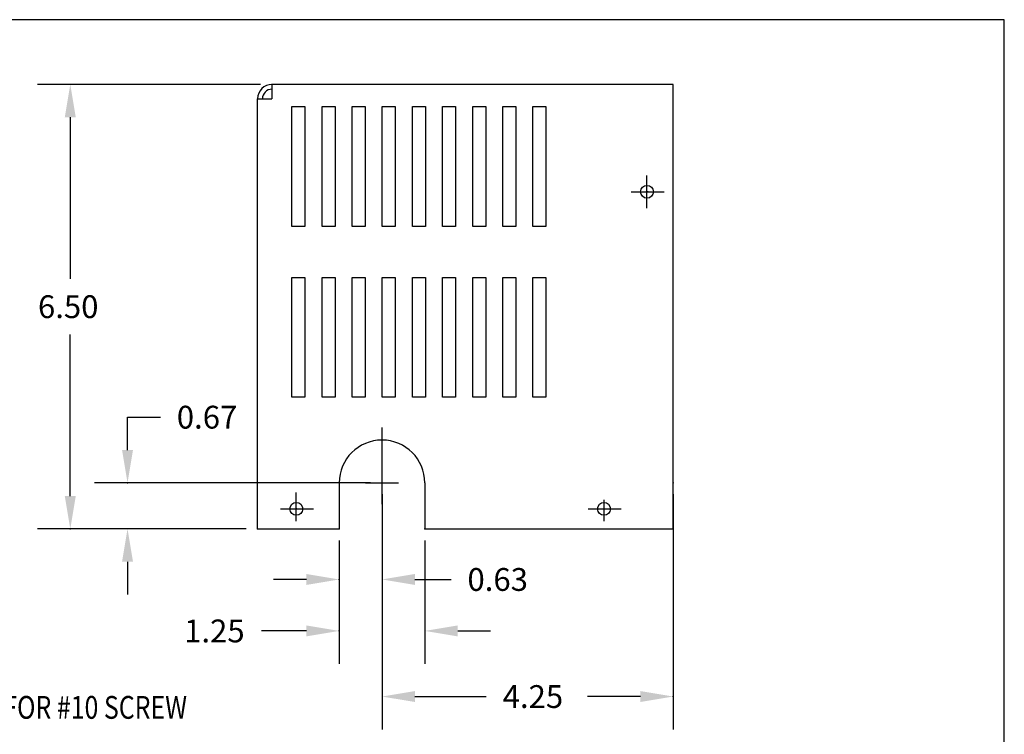
# Model space of a CAD drawing. Extents: x 1.3 to 44, y 1.3 to 28.
# Drawn here: x 29.6 to 44, y 17.6 to 28 of the extents above; entities that cross this region are included whole.
import ezdxf

# ---------------------------------------------------------------- set-up
doc = ezdxf.new("R2010")
doc.units = 0
doc.header["$LTSCALE"] = 0.5
doc.header["$MEASUREMENT"] = 0
doc.layers.get('0').update_dxf_attribs({"linetype": 'CONTINUOUS'})
doc.layers.add('BORDER', color=7, linetype='CONTINUOUS')
doc.styles.add('MASTER', font='romans.shx', dxfattribs={"width": 0.8})

# ---------------------------------------------------------------- blocks, each defined once
blk = doc.blocks.new('MASTER-BORDER')
at = {"layer": 'BORDER'}
blk.add_lwpolyline([(0.5, 0.5), (16.5, 0.5), (16.5, 10.5), (0.5, 10.5)], close=True, dxfattribs=at)

msp = doc.modelspace()

# ---------------------------------------------------------------- linework, layer by layer
at = {"color": 7, "linetype": 'ByBlock'}
for p, q in [((33.136, 27.053), (29.877, 27.053)), ((30.357, 26.573), (30.357, 24.211)), ((30.357, 21.036), (30.357, 23.398)), ((31.193, 22.19), (31.673, 22.19)), ((31.193, 21.71), (31.193, 22.19)), ((34.744, 21.23), (30.713, 21.23)), ((34.91, 21.063), (34.91, 19.338)), ((34.91, 21.063), (34.91, 17.627)), ((39.163, 21.063), (39.163, 17.627)), ((32.926, 20.556), (29.877, 20.556)), ((32.926, 20.556), (30.713, 20.556)), ((34.285, 20.389), (34.285, 18.586)), ((34.285, 20.389), (34.285, 19.338)), ((35.535, 20.389), (35.535, 18.586)), ((33.805, 19.818), (33.325, 19.818)), ((35.39, 19.818), (35.918, 19.818)), ((33.805, 19.066), (33.149, 19.066)), ((36.015, 19.066), (36.495, 19.066)), ((35.39, 18.107), (36.432, 18.107)), ((38.683, 18.107), (37.912, 18.107))]:
    msp.add_line(p, q, dxfattribs=at)
at = {"color": 7}
for p, q in [((39.163, 27.053), (33.303, 27.053)), ((33.303, 27.053), (33.303, 26.843)), ((39.163, 20.556), (39.163, 27.053)), ((33.093, 20.556), (33.093, 26.843)), ((33.093, 26.843), (33.303, 26.843)), ((33.594, 24.979), (33.594, 26.729)), ((33.594, 26.729), (33.784, 26.729)), ((33.784, 26.729), (33.784, 24.979)), ((34.034, 24.979), (34.034, 26.729)), ((34.034, 26.729), (34.224, 26.729)), ((34.224, 26.729), (34.224, 24.979)), ((34.474, 24.979), (34.474, 26.729)), ((34.474, 26.729), (34.664, 26.729)), ((34.664, 26.729), (34.664, 24.979)), ((34.914, 26.729), (35.104, 26.729)), ((34.914, 24.979), (34.914, 26.729)), ((35.104, 26.729), (35.104, 24.979)), ((35.354, 24.979), (35.354, 26.729)), ((35.354, 26.729), (35.544, 26.729)), ((35.544, 26.729), (35.544, 24.979)), ((35.794, 24.979), (35.794, 26.729)), ((35.794, 26.729), (35.984, 26.729)), ((35.984, 26.729), (35.984, 24.979)), ((36.234, 24.979), (36.234, 26.729)), ((36.234, 26.729), (36.424, 26.729)), ((36.424, 26.729), (36.424, 24.979)), ((36.674, 26.729), (36.864, 26.729)), ((36.674, 24.979), (36.674, 26.729)), ((36.864, 26.729), (36.864, 24.979)), ((37.114, 24.979), (37.114, 26.729)), ((37.114, 26.729), (37.304, 26.729)), ((37.304, 26.729), (37.304, 24.979)), ((38.78, 25.244), (38.78, 25.724)), ((38.549, 25.484), (39.029, 25.484)), ((38.6, 25.484), (38.96, 25.484)), ((33.784, 24.979), (33.594, 24.979)), ((34.224, 24.979), (34.034, 24.979)), ((34.664, 24.979), (34.474, 24.979)), ((35.104, 24.979), (34.914, 24.979)), ((35.544, 24.979), (35.354, 24.979)), ((35.984, 24.979), (35.794, 24.979)), ((36.424, 24.979), (36.234, 24.979)), ((36.864, 24.979), (36.674, 24.979)), ((37.304, 24.979), (37.114, 24.979)), ((33.594, 22.482), (33.594, 24.232)), ((33.594, 24.232), (33.784, 24.232)), ((33.784, 24.232), (33.784, 22.482)), ((34.034, 22.482), (34.034, 24.232)), ((34.034, 24.232), (34.224, 24.232)), ((34.224, 24.232), (34.224, 22.482)), ((34.474, 22.482), (34.474, 24.232)), ((34.474, 24.232), (34.664, 24.232)), ((34.664, 24.232), (34.664, 22.482)), ((34.914, 24.232), (35.104, 24.232)), ((34.914, 22.482), (34.914, 24.232)), ((35.104, 24.232), (35.104, 22.482)), ((35.354, 22.482), (35.354, 24.232)), ((35.354, 24.232), (35.544, 24.232)), ((35.544, 24.232), (35.544, 22.482)), ((35.794, 22.482), (35.794, 24.232)), ((35.794, 24.232), (35.984, 24.232)), ((35.984, 24.232), (35.984, 22.482)), ((36.234, 22.482), (36.234, 24.232)), ((36.234, 24.232), (36.424, 24.232)), ((36.424, 24.232), (36.424, 22.482)), ((36.674, 24.232), (36.864, 24.232)), ((36.674, 22.482), (36.674, 24.232)), ((36.864, 24.232), (36.864, 22.482)), ((37.114, 22.482), (37.114, 24.232)), ((37.114, 24.232), (37.304, 24.232)), ((37.304, 24.232), (37.304, 22.482)), ((33.784, 22.482), (33.594, 22.482)), ((34.224, 22.482), (34.034, 22.482)), ((34.664, 22.482), (34.474, 22.482)), ((35.104, 22.482), (34.914, 22.482)), ((35.544, 22.482), (35.354, 22.482)), ((35.984, 22.482), (35.794, 22.482)), ((36.424, 22.482), (36.234, 22.482)), ((36.864, 22.482), (36.674, 22.482)), ((37.304, 22.482), (37.114, 22.482)), ((34.91, 21.23), (34.91, 22.041)), ((34.91, 20.92), (34.91, 21.47)), ((34.91, 20.98), (34.91, 21.41)), ((34.285, 21.23), (34.285, 20.556)), ((34.67, 21.23), (35.15, 21.23)), ((35.535, 21.23), (35.535, 20.556)), ((33.658, 20.67), (33.658, 21.09)), ((33.658, 20.73), (33.658, 21.03)), ((38.153, 20.67), (38.153, 20.984)), ((33.427, 20.85), (33.907, 20.85)), ((37.922, 20.85), (38.402, 20.85)), ((33.093, 20.556), (34.285, 20.556)), ((35.535, 20.556), (39.163, 20.556)), ((31.193, 20.076), (31.193, 19.596))]:
    msp.add_line(p, q, dxfattribs=at)
for centre in [(38.78, 25.484), (33.658, 20.85), (38.153, 20.85)]:
    msp.add_circle(centre, 0.0935, dxfattribs=at)
for centre, radius, start in [((33.303, 26.843), 0.21, 90), ((33.303, 26.843), 0.14, 90), ((34.91, 21.23), 0.625, 0)]:
    msp.add_arc(centre, radius, start, 180, dxfattribs=at)
at = {"color": 7, "linetype": 'ByBlock'}
for p in [(33.303, 27.053), (38.792, 25.484), (31.193, 21.23), (34.91, 21.23), (34.91, 21.23), (34.91, 21.23), (39.163, 21.23), (33.658, 20.85), (33.661, 20.85), (30.357, 20.556), (33.093, 20.556), (33.093, 20.556), (34.285, 20.556), (34.285, 20.556), (35.535, 20.556), (34.285, 19.818), (34.285, 19.066), (39.163, 18.107)]:
    msp.add_point(p, dxfattribs=at)
for points in [[(30.277, 26.573), (30.437, 26.573), (30.357, 27.053)], [(31.113, 21.71), (31.273, 21.71), (31.193, 21.23)], [(30.277, 21.036), (30.437, 21.036), (30.357, 20.556)], [(31.113, 20.076), (31.273, 20.076), (31.193, 20.556)], [(33.805, 19.898), (33.805, 19.738), (34.285, 19.818)], [(35.39, 19.898), (35.39, 19.738), (34.91, 19.818)], [(33.805, 19.146), (33.805, 18.986), (34.285, 19.066)], [(36.015, 19.146), (36.015, 18.986), (35.535, 19.066)], [(35.39, 18.187), (35.39, 18.027), (34.91, 18.107)], [(38.683, 18.187), (38.683, 18.027), (39.163, 18.107)]]:
    msp.add_solid(points, dxfattribs=at)

# ---------------------------------------------------------------- block references
at = {"color": 7, "xscale": 2.666599999999998, "yscale": 2.666599999999998, "zscale": 2.666599999999998}
msp.add_blockref('MASTER-BORDER', (0, 0), dxfattribs=at)

# ---------------------------------------------------------------- texts
at = {"color": 7}
for s, p in [('6.50', (29.885, 23.638)), ('0.67', (31.913, 22.023)), ('0.63', (36.158, 19.651)), ('1.25', (32.02, 18.899)), ('4.25', (36.672, 17.94))]:
    msp.add_text(s, height=0.3333, dxfattribs=at).set_placement(p)
at = {"color": 7, "style": 'MASTER', "width": 0.8}
msp.add_text('KEYSLOT FOR #10 SCREW', height=0.33332, dxfattribs=at).set_placement((27.752, 17.782))

doc.saveas('drawing.dxf')
